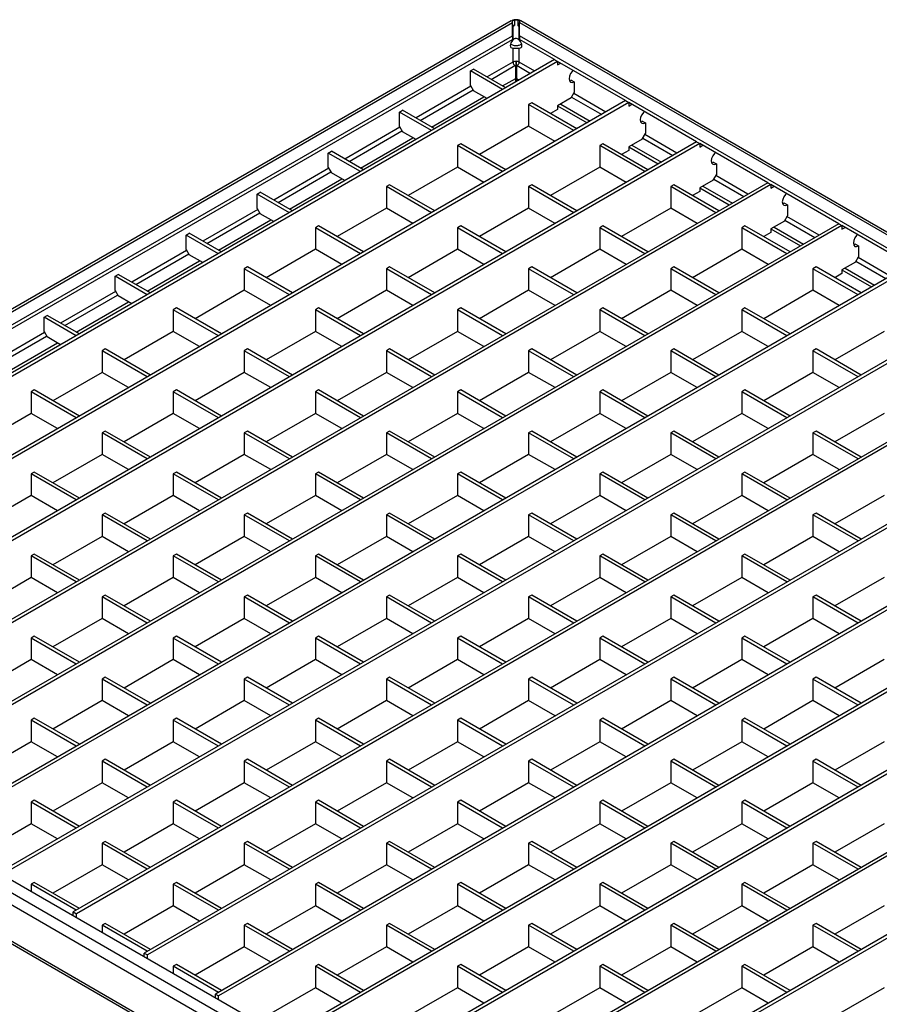
# Model space of a CAD drawing. Units: millimetres. Extents: x 257 to 1620, y 261 to 976.
# Drawn here: x 1344 to 1461, y 787 to 921 of the extents above; entities that cross this region are included whole.
import ezdxf

# ---------------------------------------------------------------- set-up
doc = ezdxf.new("R2010")
doc.units = ezdxf.units.MM
doc.layers.add('82404', color=7, linetype='Continuous')

# ---------------------------------------------------------------- blocks, each defined once
blk = doc.blocks.new('1059436-M_004_ISO_view')
for p, q in [((33.23, 145.67), (-103.87, 66.51)), ((-103.23, 66.55), (33.39, 145.42)), ((33.39, 145.42), (33.39, 145.61)), ((33.39, 143.62), (33.39, 145.42)), ((33.39, 144.93), (33.45, 144.96)), ((33.45, 144.96), (33.57, 145.02)), ((33.45, 144.96), (33.45, 143.07)), ((33.57, 145.01), (33.64, 145.04)), ((33.64, 145.78), (33.64, 145.04)), ((34.11, 145.78), (34.11, 145.04)), ((34.11, 145.04), (34.18, 145.01)), ((34.18, 145.01), (34.3, 144.96)), ((34.3, 144.96), (34.36, 144.93)), ((34.3, 143.07), (34.3, 144.96)), ((34.36, 145.61), (34.36, 145.42)), ((34.36, 143.62), (34.36, 145.42)), ((34.36, 145.42), (241.76, 25.69)), ((242.41, 25.65), (34.52, 145.67)), ((-100.12, 66.55), (33.39, 143.62)), ((33.39, 143.62), (33.39, 143.13)), ((238.65, 25.69), (34.36, 143.62)), ((34.36, 143.62), (34.36, 143.13)), ((-99.77, 66.26), (33.39, 143.13)), ((39.11, 140.39), (34.36, 143.13)), ((33.45, 141.96), (33.45, 140.06)), ((34.3, 140.06), (34.3, 141.96)), ((39.11, 140.39), (-94.11, 63.49)), ((39.53, 140.15), (-93.69, 63.24)), ((33.45, 140.06), (29.93, 138.03)), ((30.5, 137.7), (33.73, 139.57)), ((33.73, 139.57), (33.83, 139.52)), ((33.83, 137.83), (33.83, 139.52)), ((33.92, 139.52), (34.02, 139.57)), ((33.92, 139.52), (33.92, 137.83)), ((34.02, 139.57), (35.85, 138.51)), ((36.42, 138.84), (34.3, 140.06)), ((39.11, 140.39), (39.53, 140.15)), ((39.53, 140.15), (39.53, 139.66)), ((48.78, 134.81), (39.53, 140.15)), ((39.53, 139.66), (39.96, 139.9)), ((27.67, 138.85), (28.09, 139.09)), ((32.05, 136.32), (27.67, 138.85)), ((27.67, 136.89), (27.67, 138.85)), ((32.47, 136.56), (28.09, 139.09)), ((27.74, 136.77), (20.26, 132.45)), ((27.67, 136.89), (28.09, 136.15)), ((32.05, 136.81), (33.83, 137.83)), ((33.83, 137.35), (33.83, 137.83)), ((33.92, 137.83), (34.3, 137.61)), ((33.92, 137.39), (33.92, 137.83)), ((41.37, 137.61), (41.13, 137.52)), ((41.37, 137.61), (41.79, 137.37)), ((41.79, 137.37), (41.79, 135.9)), ((20.82, 132.12), (28.02, 136.28)), ((22.38, 131.22), (29.51, 135.34)), ((29.93, 135.09), (28.09, 136.15)), ((41.37, 135.17), (41.79, 135.9)), ((46.09, 133.26), (41.72, 135.78)), ((48.78, 134.81), (-84.44, 57.9)), ((49.21, 134.56), (-84.01, 57.66)), ((36.01, 134.52), (35.59, 134.28)), ((41.72, 130.73), (35.59, 134.28)), ((35.59, 134.28), (35.59, 131.34)), ((42.15, 130.98), (36.01, 134.52)), ((41.37, 135.17), (39.53, 134.1)), ((39.53, 134.1), (39.53, 133.61)), ((39.53, 134.1), (43.55, 131.79)), ((39.96, 134.35), (43.97, 132.03)), ((41.44, 135.29), (45.53, 132.93)), ((48.78, 134.81), (49.21, 134.56)), ((49.21, 134.56), (49.21, 134.07)), ((58.45, 129.22), (49.21, 134.56)), ((49.21, 134.07), (49.63, 134.32)), ((17.99, 133.26), (18.42, 133.51)), ((22.38, 130.73), (17.99, 133.26)), ((17.99, 131.3), (17.99, 133.26)), ((22.8, 130.98), (18.42, 133.51)), ((39.53, 133.61), (38.56, 133.05)), ((35.59, 131.34), (28.88, 127.47)), ((39.18, 129.26), (35.59, 131.34)), ((51.04, 132.03), (50.8, 131.94)), ((51.04, 132.03), (51.47, 131.79)), ((51.47, 131.79), (51.47, 130.32)), ((18.06, 131.18), (10.58, 126.86)), ((11.15, 126.54), (18.35, 130.69)), ((17.99, 131.3), (18.42, 130.57)), ((20.26, 129.51), (18.42, 130.57)), ((51.04, 129.58), (51.47, 130.32)), ((55.77, 127.67), (51.4, 130.19)), ((58.45, 129.22), (-74.76, 52.32)), ((58.88, 128.98), (-74.34, 52.07)), ((12.7, 125.64), (19.83, 129.75)), ((26.34, 128.94), (25.91, 128.69)), ((32.05, 125.15), (25.91, 128.69)), ((25.91, 128.69), (25.91, 125.75)), ((32.47, 125.39), (26.34, 128.94)), ((45.68, 128.94), (45.26, 128.69)), ((51.4, 125.15), (45.26, 128.69)), ((45.26, 128.69), (45.26, 125.75)), ((51.82, 125.39), (45.68, 128.94)), ((51.04, 129.58), (49.21, 128.52)), ((49.63, 128.76), (53.65, 126.45)), ((51.11, 129.7), (55.2, 127.34)), ((58.45, 129.22), (58.88, 128.98)), ((58.88, 128.98), (58.88, 128.49)), ((68.13, 123.64), (58.88, 128.98)), ((58.88, 128.49), (59.3, 128.73)), ((8.32, 127.68), (8.74, 127.92)), ((12.7, 125.15), (8.32, 127.68)), ((8.32, 125.72), (8.32, 127.68)), ((13.13, 125.39), (8.74, 127.92)), ((49.21, 128.03), (48.23, 127.47)), ((49.21, 128.52), (49.21, 128.03)), ((49.21, 128.52), (53.22, 126.2)), ((60.72, 126.45), (60.48, 126.36)), ((60.72, 126.45), (61.14, 126.2)), ((61.14, 126.2), (61.14, 124.73)), ((8.39, 125.6), (0.91, 121.28)), ((1.48, 120.95), (8.67, 125.11)), ((8.32, 125.72), (8.74, 124.98)), ((10.58, 123.92), (8.74, 124.98)), ((25.91, 125.75), (19.21, 121.88)), ((29.5, 123.68), (25.91, 125.75)), ((45.26, 125.75), (38.56, 121.88)), ((48.85, 123.68), (45.26, 125.75)), ((60.72, 124), (61.14, 124.73)), ((68.13, 123.64), (-65.09, 46.73)), ((68.55, 123.39), (-64.67, 46.49)), ((3.03, 120.05), (10.16, 124.17)), ((16.66, 123.35), (16.24, 123.11)), ((22.8, 119.81), (16.66, 123.35)), ((36.01, 123.35), (35.59, 123.11)), ((42.15, 119.81), (36.01, 123.35)), ((55.36, 123.35), (54.93, 123.11)), ((61.49, 119.81), (55.36, 123.35)), ((60.72, 124), (58.88, 122.94)), ((60.79, 124.12), (64.87, 121.76)), ((65.44, 122.09), (61.07, 124.61)), ((68.13, 123.64), (68.55, 123.39)), ((68.55, 123.39), (68.55, 122.9)), ((77.8, 118.05), (68.55, 123.39)), ((-1.35, 122.09), (-0.93, 122.34)), ((3.03, 119.56), (-1.35, 122.09)), ((-1.35, 120.14), (-1.35, 122.09)), ((3.46, 119.81), (-0.93, 122.34)), ((22.38, 119.56), (16.24, 123.11)), ((16.24, 123.11), (16.24, 120.17)), ((41.72, 119.56), (35.59, 123.11)), ((35.59, 123.11), (35.59, 120.17)), ((61.07, 119.56), (54.93, 123.11)), ((54.93, 123.11), (54.93, 120.17)), ((58.88, 122.45), (57.9, 121.88)), ((58.88, 122.94), (58.88, 122.45)), ((58.88, 122.94), (62.89, 120.62)), ((59.3, 123.18), (63.32, 120.86)), ((68.55, 122.9), (68.98, 123.15)), ((70.39, 120.86), (70.15, 120.77)), ((70.39, 120.86), (70.81, 120.62)), ((70.81, 120.62), (70.81, 119.15)), ((-1.28, 120.01), (-8.76, 115.69)), ((-8.2, 115.37), (-1, 119.52)), ((-1.35, 120.14), (-0.93, 119.4)), ((0.91, 118.34), (-0.93, 119.4)), ((16.24, 120.17), (9.54, 116.3)), ((19.83, 118.09), (16.24, 120.17)), ((35.59, 120.17), (28.88, 116.3)), ((39.18, 118.09), (35.59, 120.17)), ((54.93, 120.17), (48.23, 116.3)), ((58.52, 118.09), (54.93, 120.17)), ((77.8, 118.05), (-55.42, 41.15)), ((-6.64, 114.47), (0.49, 118.58)), ((70.39, 118.41), (68.55, 117.35)), ((70.39, 118.41), (70.81, 119.15)), ((70.46, 118.53), (74.55, 116.18)), ((75.11, 116.5), (70.74, 119.02)), ((77.8, 118.05), (78.23, 117.81)), ((78.23, 117.81), (-54.99, 40.9)), ((-11.03, 116.51), (-10.6, 116.76)), ((-6.22, 114.22), (-10.6, 116.76)), ((6.99, 117.77), (6.57, 117.52)), ((12.7, 113.98), (6.57, 117.52)), ((6.57, 117.52), (6.57, 114.58)), ((13.13, 114.22), (6.99, 117.77)), ((26.34, 117.77), (25.91, 117.52)), ((32.05, 113.98), (25.91, 117.52)), ((25.91, 117.52), (25.91, 114.58)), ((32.47, 114.22), (26.34, 117.77)), ((45.68, 117.77), (45.26, 117.52)), ((51.4, 113.98), (45.26, 117.52)), ((45.26, 117.52), (45.26, 114.58)), ((51.82, 114.22), (45.68, 117.77)), ((65.03, 117.77), (64.61, 117.52)), ((70.74, 113.98), (64.61, 117.52)), ((64.61, 117.52), (64.61, 114.58)), ((71.17, 114.22), (65.03, 117.77)), ((68.55, 116.86), (67.58, 116.3)), ((68.55, 117.35), (68.55, 116.86)), ((68.55, 117.35), (72.57, 115.03)), ((68.98, 117.6), (72.99, 115.28)), ((78.23, 117.81), (78.23, 117.32)), ((87.47, 112.47), (78.23, 117.81)), ((78.23, 117.32), (78.65, 117.56)), ((-6.64, 113.98), (-11.03, 116.51)), ((-11.03, 114.55), (-11.03, 116.51)), ((80.06, 115.28), (79.82, 115.19)), ((80.06, 115.28), (80.49, 115.03)), ((-10.96, 114.43), (-18.44, 110.11)), ((-17.87, 109.78), (-10.67, 113.94)), ((-11.03, 114.55), (-10.6, 113.82)), ((6.57, 114.58), (-0.14, 110.71)), ((10.16, 112.51), (6.57, 114.58)), ((25.91, 114.58), (19.21, 110.71)), ((29.5, 112.51), (25.91, 114.58)), ((45.26, 114.58), (38.56, 110.71)), ((48.85, 112.51), (45.26, 114.58)), ((64.61, 114.58), (57.9, 110.71)), ((68.2, 112.51), (64.61, 114.58)), ((80.49, 115.03), (80.49, 113.56)), ((-16.31, 108.89), (-9.19, 113)), ((-8.76, 112.76), (-10.6, 113.82)), ((80.06, 112.83), (78.23, 111.77)), ((80.06, 112.83), (80.49, 113.56)), ((80.13, 112.95), (84.22, 110.59)), ((84.79, 110.92), (80.42, 113.44)), ((87.47, 112.47), (-45.74, 35.56)), ((87.9, 112.23), (-45.32, 35.32)), ((-2.68, 112.18), (-3.11, 111.94)), ((3.03, 108.4), (-3.11, 111.94)), ((-3.11, 111.94), (-3.11, 109)), ((3.46, 108.64), (-2.68, 112.18)), ((16.66, 112.18), (16.24, 111.94)), ((22.38, 108.4), (16.24, 111.94)), ((16.24, 111.94), (16.24, 109)), ((22.8, 108.64), (16.66, 112.18)), ((36.01, 112.18), (35.59, 111.94)), ((41.72, 108.4), (35.59, 111.94)), ((35.59, 111.94), (35.59, 109)), ((42.15, 108.64), (36.01, 112.18)), ((55.36, 112.18), (54.93, 111.94)), ((61.07, 108.4), (54.93, 111.94)), ((54.93, 111.94), (54.93, 109)), ((61.49, 108.64), (55.36, 112.18)), ((74.7, 112.18), (74.28, 111.94)), ((80.42, 108.4), (74.28, 111.94)), ((74.28, 111.94), (74.28, 109)), ((80.84, 108.64), (74.7, 112.18)), ((78.23, 111.28), (77.25, 110.71)), ((78.23, 111.77), (78.23, 111.28)), ((78.23, 111.77), (82.24, 109.45)), ((78.65, 112.01), (82.66, 109.69)), ((-20.7, 110.93), (-20.27, 111.17)), ((-16.32, 108.4), (-20.7, 110.93)), ((-20.7, 108.97), (-20.7, 110.93)), ((-15.89, 108.64), (-20.27, 111.17)), ((-20.63, 108.84), (-28.11, 104.53)), ((-20.7, 108.97), (-20.27, 108.23)), ((-3.11, 109), (-9.81, 105.13)), ((0.48, 106.93), (-3.11, 109)), ((16.24, 109), (9.54, 105.13)), ((19.83, 106.93), (16.24, 109)), ((35.59, 109), (28.88, 105.13)), ((39.18, 106.93), (35.59, 109)), ((54.93, 109), (48.23, 105.13)), ((58.52, 106.93), (54.93, 109)), ((74.28, 109), (67.58, 105.13)), ((77.87, 106.93), (74.28, 109)), ((-27.54, 104.2), (-20.35, 108.35)), ((-25.99, 103.3), (-18.86, 107.42)), ((-18.44, 107.17), (-20.27, 108.23)), ((97.15, 106.89), (-36.07, 29.98)), ((97.57, 106.64), (-35.65, 29.74)), ((-12.36, 106.6), (-12.78, 106.35)), ((-6.64, 102.81), (-12.78, 106.35)), ((-12.78, 106.35), (-12.78, 103.41)), ((-6.22, 103.06), (-12.36, 106.6)), ((6.99, 106.6), (6.57, 106.35)), ((12.7, 102.81), (6.57, 106.35)), ((6.57, 106.35), (6.57, 103.41)), ((13.13, 103.06), (6.99, 106.6)), ((26.34, 106.6), (25.91, 106.35)), ((32.05, 102.81), (25.91, 106.35)), ((25.91, 106.35), (25.91, 103.41)), ((32.47, 103.06), (26.34, 106.6)), ((45.68, 106.6), (45.26, 106.35)), ((51.4, 102.81), (45.26, 106.35)), ((45.26, 106.35), (45.26, 103.41)), ((51.82, 103.06), (45.68, 106.6)), ((65.03, 106.6), (64.61, 106.35)), ((70.74, 102.81), (64.61, 106.35)), ((64.61, 106.35), (64.61, 103.41)), ((71.17, 103.06), (65.03, 106.6)), ((-30.37, 105.34), (-29.95, 105.59)), ((-25.99, 102.81), (-30.37, 105.34)), ((-30.37, 103.38), (-30.37, 105.34)), ((-25.56, 103.06), (-29.95, 105.59)), ((-30.3, 103.26), (-37.78, 98.94)), ((-30.37, 103.38), (-29.95, 102.65)), ((-12.78, 103.41), (-19.48, 99.55)), ((-9.19, 101.34), (-12.78, 103.41)), ((6.57, 103.41), (-0.14, 99.55)), ((10.16, 101.34), (6.57, 103.41)), ((25.91, 103.41), (19.21, 99.55)), ((29.5, 101.34), (25.91, 103.41)), ((45.26, 103.41), (38.56, 99.55)), ((48.85, 101.34), (45.26, 103.41)), ((64.61, 103.41), (57.9, 99.55)), ((68.2, 101.34), (64.61, 103.41)), ((83.95, 103.41), (77.25, 99.55)), ((-37.22, 98.61), (-30.02, 102.77)), ((-28.11, 101.59), (-29.95, 102.65)), ((-35.66, 97.72), (-28.53, 101.83)), ((106.82, 101.3), (-26.4, 24.4)), ((107.24, 101.06), (-25.97, 24.15)), ((-22.03, 101.02), (-22.45, 100.77)), ((-16.32, 97.23), (-22.45, 100.77)), ((-22.45, 100.77), (-22.45, 97.83)), ((-15.89, 97.47), (-22.03, 101.02)), ((-2.68, 101.02), (-3.11, 100.77)), ((3.03, 97.23), (-3.11, 100.77)), ((-3.11, 100.77), (-3.11, 97.83)), ((3.46, 97.47), (-2.68, 101.02)), ((16.66, 101.02), (16.24, 100.77)), ((22.38, 97.23), (16.24, 100.77)), ((16.24, 100.77), (16.24, 97.83)), ((22.8, 97.47), (16.66, 101.02)), ((36.01, 101.02), (35.59, 100.77)), ((41.72, 97.23), (35.59, 100.77)), ((35.59, 100.77), (35.59, 97.83)), ((42.15, 97.47), (36.01, 101.02)), ((55.36, 101.02), (54.93, 100.77)), ((61.07, 97.23), (54.93, 100.77)), ((54.93, 100.77), (54.93, 97.83)), ((61.49, 97.47), (55.36, 101.02)), ((74.7, 101.02), (74.28, 100.77)), ((80.42, 97.23), (74.28, 100.77)), ((74.28, 100.77), (74.28, 97.83)), ((80.84, 97.47), (74.7, 101.02)), ((-22.45, 97.83), (-29.16, 93.96)), ((-18.86, 95.76), (-22.45, 97.83)), ((-3.11, 97.83), (-9.81, 93.96)), ((0.48, 95.76), (-3.11, 97.83)), ((16.24, 97.83), (9.54, 93.96)), ((19.83, 95.76), (16.24, 97.83)), ((35.59, 97.83), (28.88, 93.96)), ((39.18, 95.76), (35.59, 97.83)), ((54.93, 97.83), (48.23, 93.96)), ((58.52, 95.76), (54.93, 97.83)), ((74.28, 97.83), (67.58, 93.96)), ((77.87, 95.76), (74.28, 97.83)), ((-31.7, 95.43), (-32.13, 95.19)), ((-25.99, 91.64), (-32.13, 95.19)), ((-32.13, 95.19), (-32.13, 92.25)), ((-25.56, 91.89), (-31.7, 95.43)), ((116.49, 95.72), (-16.73, 18.81)), ((116.92, 95.47), (-16.3, 18.57)), ((-12.36, 95.43), (-12.78, 95.19)), ((-6.64, 91.64), (-12.78, 95.19)), ((-12.78, 95.19), (-12.78, 92.25)), ((-6.22, 91.89), (-12.36, 95.43)), ((6.99, 95.43), (6.57, 95.19)), ((12.7, 91.64), (6.57, 95.19)), ((6.57, 95.19), (6.57, 92.25)), ((13.13, 91.89), (6.99, 95.43)), ((26.34, 95.43), (25.91, 95.19)), ((32.05, 91.64), (25.91, 95.19)), ((25.91, 95.19), (25.91, 92.25)), ((32.47, 91.89), (26.34, 95.43)), ((45.68, 95.43), (45.26, 95.19)), ((51.4, 91.64), (45.26, 95.19)), ((45.26, 95.19), (45.26, 92.25)), ((51.82, 91.89), (45.68, 95.43)), ((65.03, 95.43), (64.61, 95.19)), ((70.74, 91.64), (64.61, 95.19)), ((64.61, 95.19), (64.61, 92.25)), ((71.17, 91.89), (65.03, 95.43)), ((-32.13, 92.25), (-38.83, 88.38)), ((-28.53, 90.17), (-32.13, 92.25)), ((-12.78, 92.25), (-19.48, 88.38)), ((-9.19, 90.17), (-12.78, 92.25)), ((6.57, 92.25), (-0.14, 88.38)), ((10.16, 90.17), (6.57, 92.25)), ((25.91, 92.25), (19.21, 88.38)), ((29.5, 90.17), (25.91, 92.25)), ((45.26, 92.25), (38.56, 88.38)), ((48.85, 90.17), (45.26, 92.25)), ((64.61, 92.25), (57.9, 88.38)), ((68.2, 90.17), (64.61, 92.25)), ((83.95, 92.25), (77.25, 88.38)), ((-22.03, 89.85), (-22.45, 89.6)), ((-15.89, 86.3), (-22.03, 89.85)), ((126.17, 90.13), (-7.05, 13.23)), ((126.59, 89.89), (-6.63, 12.98)), ((-2.68, 89.85), (-3.11, 89.6)), ((3.46, 86.3), (-2.68, 89.85)), ((16.66, 89.85), (16.24, 89.6)), ((22.8, 86.3), (16.66, 89.85)), ((36.01, 89.85), (35.59, 89.6)), ((42.15, 86.3), (36.01, 89.85)), ((55.36, 89.85), (54.93, 89.6)), ((61.49, 86.3), (55.36, 89.85)), ((74.7, 89.85), (74.28, 89.6)), ((80.84, 86.3), (74.7, 89.85)), ((-16.32, 86.06), (-22.45, 89.6)), ((-22.45, 89.6), (-22.45, 86.66)), ((3.03, 86.06), (-3.11, 89.6)), ((-3.11, 89.6), (-3.11, 86.66)), ((22.38, 86.06), (16.24, 89.6)), ((16.24, 89.6), (16.24, 86.66)), ((41.72, 86.06), (35.59, 89.6)), ((35.59, 89.6), (35.59, 86.66)), ((61.07, 86.06), (54.93, 89.6)), ((54.93, 89.6), (54.93, 86.66)), ((80.42, 86.06), (74.28, 89.6)), ((74.28, 89.6), (74.28, 86.66)), ((-22.45, 86.66), (-29.16, 82.79)), ((-18.86, 84.59), (-22.45, 86.66)), ((-3.11, 86.66), (-9.81, 82.79)), ((0.48, 84.59), (-3.11, 86.66)), ((16.24, 86.66), (9.54, 82.79)), ((19.83, 84.59), (16.24, 86.66)), ((35.59, 86.66), (28.88, 82.79)), ((39.18, 84.59), (35.59, 86.66)), ((54.93, 86.66), (48.23, 82.79)), ((58.52, 84.59), (54.93, 86.66)), ((74.28, 86.66), (67.58, 82.79)), ((77.87, 84.59), (74.28, 86.66)), ((135.84, 84.55), (2.62, 7.64)), ((-31.7, 84.26), (-32.13, 84.02)), ((-25.99, 80.47), (-32.13, 84.02)), ((-32.13, 84.02), (-32.13, 81.08)), ((-25.56, 80.72), (-31.7, 84.26)), ((-12.36, 84.26), (-12.78, 84.02)), ((-6.64, 80.47), (-12.78, 84.02)), ((-12.78, 84.02), (-12.78, 81.08)), ((-6.22, 80.72), (-12.36, 84.26)), ((136.26, 84.3), (3.05, 7.4)), ((6.99, 84.26), (6.57, 84.02)), ((12.7, 80.47), (6.57, 84.02)), ((6.57, 84.02), (6.57, 81.08)), ((13.13, 80.72), (6.99, 84.26)), ((26.34, 84.26), (25.91, 84.02)), ((32.05, 80.47), (25.91, 84.02)), ((25.91, 84.02), (25.91, 81.08)), ((32.47, 80.72), (26.34, 84.26)), ((45.68, 84.26), (45.26, 84.02)), ((51.4, 80.47), (45.26, 84.02)), ((45.26, 84.02), (45.26, 81.08)), ((51.82, 80.72), (45.68, 84.26)), ((65.03, 84.26), (64.61, 84.02)), ((70.74, 80.47), (64.61, 84.02)), ((64.61, 84.02), (64.61, 81.08)), ((71.17, 80.72), (65.03, 84.26)), ((-32.13, 81.08), (-38.83, 77.21)), ((-28.53, 79), (-32.13, 81.08)), ((-12.78, 81.08), (-19.48, 77.21)), ((-9.19, 79), (-12.78, 81.08)), ((6.57, 81.08), (-0.14, 77.21)), ((10.16, 79), (6.57, 81.08)), ((25.91, 81.08), (19.21, 77.21)), ((29.5, 79), (25.91, 81.08)), ((45.26, 81.08), (38.56, 77.21)), ((48.85, 79), (45.26, 81.08)), ((64.61, 81.08), (57.9, 77.21)), ((68.2, 79), (64.61, 81.08)), ((83.95, 81.08), (77.25, 77.21)), ((-22.03, 78.68), (-22.45, 78.43)), ((-16.32, 74.89), (-22.45, 78.43)), ((-22.45, 78.43), (-22.45, 75.49)), ((-15.89, 75.14), (-22.03, 78.68)), ((-2.68, 78.68), (-3.11, 78.43)), ((3.03, 74.89), (-3.11, 78.43)), ((-3.11, 78.43), (-3.11, 75.49)), ((3.46, 75.14), (-2.68, 78.68)), ((145.51, 78.96), (12.29, 2.06)), ((145.94, 78.72), (12.72, 1.81)), ((16.66, 78.68), (16.24, 78.43)), ((22.38, 74.89), (16.24, 78.43)), ((16.24, 78.43), (16.24, 75.49)), ((22.8, 75.14), (16.66, 78.68)), ((36.01, 78.68), (35.59, 78.43)), ((41.72, 74.89), (35.59, 78.43)), ((35.59, 78.43), (35.59, 75.49)), ((42.15, 75.14), (36.01, 78.68)), ((55.36, 78.68), (54.93, 78.43)), ((61.07, 74.89), (54.93, 78.43)), ((54.93, 78.43), (54.93, 75.49)), ((61.49, 75.14), (55.36, 78.68)), ((74.7, 78.68), (74.28, 78.43)), ((80.42, 74.89), (74.28, 78.43)), ((74.28, 78.43), (74.28, 75.49)), ((80.84, 75.14), (74.7, 78.68)), ((-22.45, 75.49), (-29.16, 71.62)), ((-18.86, 73.42), (-22.45, 75.49)), ((-3.11, 75.49), (-9.81, 71.62)), ((0.48, 73.42), (-3.11, 75.49)), ((16.24, 75.49), (9.54, 71.62)), ((19.83, 73.42), (16.24, 75.49)), ((35.59, 75.49), (28.88, 71.62)), ((39.18, 73.42), (35.59, 75.49)), ((54.93, 75.49), (48.23, 71.62)), ((58.52, 73.42), (54.93, 75.49)), ((74.28, 75.49), (67.58, 71.62)), ((77.87, 73.42), (74.28, 75.49)), ((-31.7, 73.09), (-32.13, 72.85)), ((-25.99, 69.31), (-32.13, 72.85)), ((-32.13, 72.85), (-32.13, 69.91)), ((-25.56, 69.55), (-31.7, 73.09)), ((-12.36, 73.09), (-12.78, 72.85)), ((-6.64, 69.31), (-12.78, 72.85)), ((-12.78, 72.85), (-12.78, 69.91)), ((-6.22, 69.55), (-12.36, 73.09)), ((6.99, 73.09), (6.57, 72.85)), ((12.7, 69.31), (6.57, 72.85)), ((6.57, 72.85), (6.57, 69.91)), ((13.13, 69.55), (6.99, 73.09)), ((155.19, 73.38), (21.97, -3.53)), ((155.61, 73.14), (22.39, -3.77)), ((26.34, 73.09), (25.91, 72.85)), ((32.05, 69.31), (25.91, 72.85)), ((25.91, 72.85), (25.91, 69.91)), ((32.47, 69.55), (26.34, 73.09)), ((45.68, 73.09), (45.26, 72.85)), ((51.4, 69.31), (45.26, 72.85)), ((45.26, 72.85), (45.26, 69.91)), ((51.82, 69.55), (45.68, 73.09)), ((65.03, 73.09), (64.61, 72.85)), ((70.74, 69.31), (64.61, 72.85)), ((64.61, 72.85), (64.61, 69.91)), ((71.17, 69.55), (65.03, 73.09)), ((-32.13, 69.91), (-38.83, 66.04)), ((-28.53, 67.84), (-32.13, 69.91)), ((-12.78, 69.91), (-19.48, 66.04)), ((-9.19, 67.84), (-12.78, 69.91)), ((6.57, 69.91), (-0.14, 66.04)), ((10.16, 67.84), (6.57, 69.91)), ((25.91, 69.91), (19.21, 66.04)), ((29.5, 67.84), (25.91, 69.91)), ((45.26, 69.91), (38.56, 66.04)), ((48.85, 67.84), (45.26, 69.91)), ((64.61, 69.91), (57.9, 66.04)), ((68.2, 67.84), (64.61, 69.91)), ((83.95, 69.91), (77.25, 66.04)), ((-22.03, 67.51), (-22.45, 67.26)), ((-16.32, 63.72), (-22.45, 67.26)), ((-22.45, 67.26), (-22.45, 64.33)), ((-15.89, 63.97), (-22.03, 67.51)), ((-2.68, 67.51), (-3.11, 67.26)), ((3.03, 63.72), (-3.11, 67.26)), ((-3.11, 67.26), (-3.11, 64.33)), ((3.46, 63.97), (-2.68, 67.51)), ((16.66, 67.51), (16.24, 67.26)), ((22.38, 63.72), (16.24, 67.26)), ((16.24, 67.26), (16.24, 64.33)), ((22.8, 63.97), (16.66, 67.51)), ((164.86, 67.8), (31.64, -9.11)), ((165.28, 67.55), (32.07, -9.35)), ((36.01, 67.51), (35.59, 67.26)), ((41.72, 63.72), (35.59, 67.26)), ((35.59, 67.26), (35.59, 64.33)), ((42.15, 63.97), (36.01, 67.51)), ((55.36, 67.51), (54.93, 67.26)), ((61.07, 63.72), (54.93, 67.26)), ((54.93, 67.26), (54.93, 64.33)), ((61.49, 63.97), (55.36, 67.51)), ((74.7, 67.51), (74.28, 67.26)), ((80.42, 63.72), (74.28, 67.26)), ((74.28, 67.26), (74.28, 64.33)), ((80.84, 63.97), (74.7, 67.51)), ((104.11, -53.23), (-103.3, 66.51)), ((-100.19, 66.51), (104.11, -51.43)), ((103.74, -54.65), (-104.15, 65.36)), ((-22.45, 64.33), (-29.16, 60.46)), ((-18.86, 62.25), (-22.45, 64.33)), ((-3.11, 64.33), (-9.81, 60.46)), ((0.48, 62.25), (-3.11, 64.33)), ((16.24, 64.33), (9.54, 60.46)), ((19.83, 62.25), (16.24, 64.33)), ((35.59, 64.33), (28.88, 60.46)), ((39.18, 62.25), (35.59, 64.33)), ((54.93, 64.33), (48.23, 60.46)), ((58.52, 62.25), (54.93, 64.33)), ((74.28, 64.33), (67.58, 60.46)), ((77.87, 62.25), (74.28, 64.33)), ((-31.7, 61.93), (-32.13, 61.68)), ((-25.99, 58.14), (-32.13, 61.68)), ((-32.13, 61.68), (-32.13, 58.74)), ((-25.56, 58.38), (-31.7, 61.93)), ((-12.36, 61.93), (-12.78, 61.68)), ((-6.64, 58.14), (-12.78, 61.68)), ((-12.78, 61.68), (-12.78, 58.74)), ((-6.22, 58.38), (-12.36, 61.93)), ((6.99, 61.93), (6.57, 61.68)), ((12.7, 58.14), (6.57, 61.68)), ((6.57, 61.68), (6.57, 58.74)), ((13.13, 58.38), (6.99, 61.93)), ((26.34, 61.93), (25.91, 61.68)), ((32.05, 58.14), (25.91, 61.68)), ((25.91, 61.68), (25.91, 58.74)), ((32.47, 58.38), (26.34, 61.93)), ((45.68, 61.93), (45.26, 61.68)), ((51.4, 58.14), (45.26, 61.68)), ((45.26, 61.68), (45.26, 58.74)), ((51.82, 58.38), (45.68, 61.93)), ((65.03, 61.93), (64.61, 61.68)), ((70.74, 58.14), (64.61, 61.68)), ((64.61, 61.68), (64.61, 58.74)), ((71.17, 58.38), (65.03, 61.93)), ((-104.15, 60.46), (103.74, -59.55)), ((-103.94, 60.01), (103.94, -60.01)), ((-32.13, 58.74), (-38.83, 54.87)), ((-28.53, 56.67), (-32.13, 58.74)), ((-12.78, 58.74), (-19.48, 54.87)), ((-9.19, 56.67), (-12.78, 58.74)), ((6.57, 58.74), (-0.14, 54.87)), ((10.16, 56.67), (6.57, 58.74)), ((25.91, 58.74), (19.21, 54.87)), ((29.5, 56.67), (25.91, 58.74)), ((45.26, 58.74), (38.56, 54.87)), ((48.85, 56.67), (45.26, 58.74)), ((64.61, 58.74), (57.9, 54.87)), ((68.2, 56.67), (64.61, 58.74)), ((83.95, 58.74), (77.25, 54.87)), ((-22.03, 56.34), (-22.45, 56.1)), ((-15.89, 52.8), (-22.03, 56.34)), ((-2.68, 56.34), (-3.11, 56.1)), ((3.46, 52.8), (-2.68, 56.34)), ((16.66, 56.34), (16.24, 56.1)), ((22.8, 52.8), (16.66, 56.34)), ((36.01, 56.34), (35.59, 56.1)), ((42.15, 52.8), (36.01, 56.34)), ((55.36, 56.34), (54.93, 56.1)), ((61.49, 52.8), (55.36, 56.34)), ((74.7, 56.34), (74.28, 56.1)), ((80.84, 52.8), (74.7, 56.34)), ((-16.32, 52.55), (-22.45, 56.1)), ((-22.45, 56.1), (-22.45, 53.16)), ((3.03, 52.55), (-3.11, 56.1)), ((-3.11, 56.1), (-3.11, 53.16)), ((22.38, 52.55), (16.24, 56.1)), ((16.24, 56.1), (16.24, 53.16)), ((41.72, 52.55), (35.59, 56.1)), ((35.59, 56.1), (35.59, 53.16)), ((61.07, 52.55), (54.93, 56.1)), ((54.93, 56.1), (54.93, 53.16)), ((80.42, 52.55), (74.28, 56.1)), ((74.28, 56.1), (74.28, 53.16)), ((-22.45, 53.16), (-29.16, 49.29)), ((-18.86, 51.08), (-22.45, 53.16)), ((-3.11, 53.16), (-9.81, 49.29)), ((0.48, 51.08), (-3.11, 53.16)), ((16.24, 53.16), (9.54, 49.29)), ((19.83, 51.08), (16.24, 53.16)), ((35.59, 53.16), (28.88, 49.29)), ((39.18, 51.08), (35.59, 53.16)), ((54.93, 53.16), (48.23, 49.29)), ((58.52, 51.08), (54.93, 53.16)), ((74.28, 53.16), (67.58, 49.29)), ((77.87, 51.08), (74.28, 53.16)), ((-31.7, 50.76), (-32.13, 50.51)), ((-25.99, 46.97), (-32.13, 50.51)), ((-32.13, 50.51), (-32.13, 47.57)), ((-25.56, 47.21), (-31.7, 50.76)), ((-12.36, 50.76), (-12.78, 50.51)), ((-6.64, 46.97), (-12.78, 50.51)), ((-12.78, 50.51), (-12.78, 47.57)), ((-6.22, 47.21), (-12.36, 50.76)), ((6.99, 50.76), (6.57, 50.51)), ((12.7, 46.97), (6.57, 50.51)), ((6.57, 50.51), (6.57, 47.57)), ((13.13, 47.21), (6.99, 50.76)), ((26.34, 50.76), (25.91, 50.51)), ((32.05, 46.97), (25.91, 50.51)), ((25.91, 50.51), (25.91, 47.57)), ((32.47, 47.21), (26.34, 50.76)), ((45.68, 50.76), (45.26, 50.51)), ((51.4, 46.97), (45.26, 50.51)), ((45.26, 50.51), (45.26, 47.57)), ((51.82, 47.21), (45.68, 50.76)), ((65.03, 50.76), (64.61, 50.51)), ((70.74, 46.97), (64.61, 50.51)), ((64.61, 50.51), (64.61, 47.57)), ((71.17, 47.21), (65.03, 50.76)), ((-32.13, 47.57), (-38.83, 43.7)), ((-28.53, 45.5), (-32.13, 47.57)), ((-12.78, 47.57), (-19.48, 43.7)), ((-9.19, 45.5), (-12.78, 47.57)), ((6.57, 47.57), (-0.14, 43.7)), ((10.16, 45.5), (6.57, 47.57)), ((25.91, 47.57), (19.21, 43.7)), ((29.5, 45.5), (25.91, 47.57)), ((45.26, 47.57), (38.56, 43.7)), ((48.85, 45.5), (45.26, 47.57)), ((64.61, 47.57), (57.9, 43.7)), ((68.2, 45.5), (64.61, 47.57)), ((83.95, 47.57), (77.25, 43.7)), ((-22.03, 45.17), (-22.45, 44.93)), ((-16.32, 41.39), (-22.45, 44.93)), ((-22.45, 44.93), (-22.45, 41.99)), ((-15.89, 41.63), (-22.03, 45.17)), ((-2.68, 45.17), (-3.11, 44.93)), ((3.03, 41.39), (-3.11, 44.93)), ((-3.11, 44.93), (-3.11, 41.99)), ((3.46, 41.63), (-2.68, 45.17)), ((16.66, 45.17), (16.24, 44.93)), ((22.38, 41.39), (16.24, 44.93)), ((16.24, 44.93), (16.24, 41.99)), ((22.8, 41.63), (16.66, 45.17)), ((36.01, 45.17), (35.59, 44.93)), ((41.72, 41.39), (35.59, 44.93)), ((35.59, 44.93), (35.59, 41.99)), ((42.15, 41.63), (36.01, 45.17)), ((55.36, 45.17), (54.93, 44.93)), ((61.07, 41.39), (54.93, 44.93)), ((54.93, 44.93), (54.93, 41.99)), ((61.49, 41.63), (55.36, 45.17)), ((74.7, 45.17), (74.28, 44.93)), ((80.42, 41.39), (74.28, 44.93)), ((74.28, 44.93), (74.28, 41.99)), ((80.84, 41.63), (74.7, 45.17)), ((-22.45, 41.99), (-29.16, 38.12)), ((-18.86, 39.92), (-22.45, 41.99)), ((-3.11, 41.99), (-9.81, 38.12)), ((0.48, 39.92), (-3.11, 41.99)), ((16.24, 41.99), (9.54, 38.12)), ((19.83, 39.92), (16.24, 41.99)), ((35.59, 41.99), (28.88, 38.12)), ((39.18, 39.92), (35.59, 41.99)), ((54.93, 41.99), (48.23, 38.12)), ((58.52, 39.92), (54.93, 41.99)), ((74.28, 41.99), (67.58, 38.12)), ((77.87, 39.92), (74.28, 41.99)), ((-31.7, 39.59), (-32.13, 39.34)), ((-25.99, 35.8), (-32.13, 39.34)), ((-32.13, 39.34), (-32.13, 36.4)), ((-25.56, 36.05), (-31.7, 39.59)), ((-12.36, 39.59), (-12.78, 39.34)), ((-6.64, 35.8), (-12.78, 39.34)), ((-12.78, 39.34), (-12.78, 36.4)), ((-6.22, 36.05), (-12.36, 39.59)), ((6.99, 39.59), (6.57, 39.34)), ((12.7, 35.8), (6.57, 39.34)), ((6.57, 39.34), (6.57, 36.4)), ((13.13, 36.05), (6.99, 39.59)), ((26.34, 39.59), (25.91, 39.34)), ((32.05, 35.8), (25.91, 39.34)), ((25.91, 39.34), (25.91, 36.4)), ((32.47, 36.05), (26.34, 39.59)), ((45.68, 39.59), (45.26, 39.34)), ((51.4, 35.8), (45.26, 39.34)), ((45.26, 39.34), (45.26, 36.4)), ((51.82, 36.05), (45.68, 39.59)), ((65.03, 39.59), (64.61, 39.34)), ((70.74, 35.8), (64.61, 39.34)), ((64.61, 39.34), (64.61, 36.4)), ((71.17, 36.05), (65.03, 39.59)), ((-32.13, 36.4), (-38.83, 32.53)), ((-28.53, 34.33), (-32.13, 36.4)), ((-12.78, 36.4), (-19.48, 32.53)), ((-9.19, 34.33), (-12.78, 36.4)), ((6.57, 36.4), (-0.14, 32.53)), ((10.16, 34.33), (6.57, 36.4)), ((25.91, 36.4), (19.21, 32.53)), ((29.5, 34.33), (25.91, 36.4)), ((45.26, 36.4), (38.56, 32.53)), ((48.85, 34.33), (45.26, 36.4)), ((64.61, 36.4), (57.9, 32.53)), ((68.2, 34.33), (64.61, 36.4)), ((83.95, 36.4), (77.25, 32.53)), ((-22.03, 34), (-22.45, 33.76)), ((-16.32, 30.22), (-22.45, 33.76)), ((-22.45, 33.76), (-22.45, 30.82)), ((-15.89, 30.46), (-22.03, 34)), ((-2.68, 34), (-3.11, 33.76)), ((3.03, 30.22), (-3.11, 33.76)), ((-3.11, 33.76), (-3.11, 30.82)), ((3.46, 30.46), (-2.68, 34)), ((16.66, 34), (16.24, 33.76)), ((22.38, 30.22), (16.24, 33.76)), ((16.24, 33.76), (16.24, 30.82)), ((22.8, 30.46), (16.66, 34)), ((36.01, 34), (35.59, 33.76)), ((41.72, 30.22), (35.59, 33.76)), ((35.59, 33.76), (35.59, 30.82)), ((42.15, 30.46), (36.01, 34)), ((55.36, 34), (54.93, 33.76)), ((61.07, 30.22), (54.93, 33.76)), ((54.93, 33.76), (54.93, 30.82)), ((61.49, 30.46), (55.36, 34)), ((74.7, 34), (74.28, 33.76)), ((80.42, 30.22), (74.28, 33.76)), ((74.28, 33.76), (74.28, 30.82)), ((80.84, 30.46), (74.7, 34)), ((-22.45, 30.82), (-29.16, 26.95)), ((-18.86, 28.75), (-22.45, 30.82)), ((-3.11, 30.82), (-9.81, 26.95)), ((0.48, 28.75), (-3.11, 30.82)), ((16.24, 30.82), (9.54, 26.95)), ((19.83, 28.75), (16.24, 30.82)), ((35.59, 30.82), (28.88, 26.95)), ((39.18, 28.75), (35.59, 30.82)), ((54.93, 30.82), (48.23, 26.95)), ((58.52, 28.75), (54.93, 30.82)), ((74.28, 30.82), (67.58, 26.95)), ((77.87, 28.75), (74.28, 30.82)), ((-31.7, 28.42), (-32.13, 28.18)), ((-25.99, 24.63), (-32.13, 28.18)), ((-32.13, 28.18), (-32.13, 27.21)), ((-25.56, 24.88), (-31.7, 28.42)), ((-12.36, 28.42), (-12.78, 28.18)), ((-6.64, 24.63), (-12.78, 28.18)), ((-12.78, 28.18), (-12.78, 25.24)), ((-6.22, 24.88), (-12.36, 28.42)), ((6.99, 28.42), (6.57, 28.18)), ((12.7, 24.63), (6.57, 28.18)), ((6.57, 28.18), (6.57, 25.24)), ((13.13, 24.88), (6.99, 28.42)), ((26.34, 28.42), (25.91, 28.18)), ((32.05, 24.63), (25.91, 28.18)), ((25.91, 28.18), (25.91, 25.24)), ((32.47, 24.88), (26.34, 28.42)), ((45.68, 28.42), (45.26, 28.18)), ((51.4, 24.63), (45.26, 28.18)), ((45.26, 28.18), (45.26, 25.24)), ((51.82, 24.88), (45.68, 28.42)), ((65.03, 28.42), (64.61, 28.18)), ((70.74, 24.63), (64.61, 28.18)), ((64.61, 28.18), (64.61, 25.24)), ((71.17, 24.88), (65.03, 28.42)), ((-26.4, 24.4), (-25.97, 24.15)), ((-26.4, 23.91), (-26.4, 24.4)), ((-25.97, 23.66), (-25.97, 24.15)), ((-12.78, 25.24), (-19.48, 21.37)), ((-9.19, 23.16), (-12.78, 25.24)), ((6.57, 25.24), (-0.14, 21.37)), ((10.16, 23.16), (6.57, 25.24)), ((25.91, 25.24), (19.21, 21.37)), ((29.5, 23.16), (25.91, 25.24)), ((45.26, 25.24), (38.56, 21.37)), ((48.85, 23.16), (45.26, 25.24)), ((64.61, 25.24), (57.9, 21.37)), ((68.2, 23.16), (64.61, 25.24)), ((83.95, 25.24), (77.25, 21.37)), ((-22.03, 22.84), (-22.45, 22.59)), ((-15.89, 19.29), (-22.03, 22.84)), ((-2.68, 22.84), (-3.11, 22.59)), ((3.46, 19.29), (-2.68, 22.84)), ((16.66, 22.84), (16.24, 22.59)), ((22.8, 19.29), (16.66, 22.84)), ((36.01, 22.84), (35.59, 22.59)), ((42.15, 19.29), (36.01, 22.84)), ((55.36, 22.84), (54.93, 22.59)), ((61.49, 19.29), (55.36, 22.84)), ((74.7, 22.84), (74.28, 22.59)), ((80.84, 19.29), (74.7, 22.84)), ((-16.32, 19.05), (-22.45, 22.59)), ((-22.45, 22.59), (-22.45, 21.63)), ((3.03, 19.05), (-3.11, 22.59)), ((-3.11, 22.59), (-3.11, 19.65)), ((22.38, 19.05), (16.24, 22.59)), ((16.24, 22.59), (16.24, 19.65)), ((41.72, 19.05), (35.59, 22.59)), ((35.59, 22.59), (35.59, 19.65)), ((61.07, 19.05), (54.93, 22.59)), ((54.93, 22.59), (54.93, 19.65)), ((80.42, 19.05), (74.28, 22.59)), ((74.28, 22.59), (74.28, 19.65)), ((-16.73, 18.81), (-16.3, 18.57)), ((-16.73, 18.32), (-16.73, 18.81)), ((-3.11, 19.65), (-9.81, 15.78)), ((0.48, 17.58), (-3.11, 19.65)), ((16.24, 19.65), (9.54, 15.78)), ((19.83, 17.58), (16.24, 19.65)), ((35.59, 19.65), (28.88, 15.78)), ((39.18, 17.58), (35.59, 19.65)), ((54.93, 19.65), (48.23, 15.78)), ((58.52, 17.58), (54.93, 19.65)), ((74.28, 19.65), (67.58, 15.78)), ((77.87, 17.58), (74.28, 19.65)), ((-16.3, 18.08), (-16.3, 18.57)), ((-12.36, 17.25), (-12.78, 17.01)), ((-6.64, 13.46), (-12.78, 17.01)), ((-12.78, 17.01), (-12.78, 16.04)), ((-6.22, 13.71), (-12.36, 17.25)), ((6.99, 17.25), (6.57, 17.01)), ((12.7, 13.46), (6.57, 17.01)), ((6.57, 17.01), (6.57, 14.07)), ((13.13, 13.71), (6.99, 17.25)), ((26.34, 17.25), (25.91, 17.01)), ((32.05, 13.46), (25.91, 17.01)), ((25.91, 17.01), (25.91, 14.07)), ((32.47, 13.71), (26.34, 17.25)), ((45.68, 17.25), (45.26, 17.01)), ((51.4, 13.46), (45.26, 17.01)), ((45.26, 17.01), (45.26, 14.07)), ((51.82, 13.71), (45.68, 17.25)), ((65.03, 17.25), (64.61, 17.01)), ((70.74, 13.46), (64.61, 17.01)), ((64.61, 17.01), (64.61, 14.07)), ((71.17, 13.71), (65.03, 17.25)), ((6.57, 14.07), (-0.14, 10.2)), ((10.16, 11.99), (6.57, 14.07)), ((25.91, 14.07), (19.21, 10.2)), ((29.5, 11.99), (25.91, 14.07)), ((45.26, 14.07), (38.56, 10.2)), ((48.85, 11.99), (45.26, 14.07)), ((64.61, 14.07), (57.9, 10.2)), ((68.2, 11.99), (64.61, 14.07)), ((83.95, 14.07), (77.25, 10.2)), ((-7.05, 13.23), (-6.63, 12.98)), ((-7.05, 12.74), (-7.05, 13.23)), ((-6.63, 12.49), (-6.63, 12.98))]:
    blk.add_line(p, q)
at = {"flags": 128}
for points in [[(41.67, 138.91), (41.52, 138.78), (41.29, 138.48), (41.14, 138.12), (41.09, 137.78), (41.14, 137.5), (41.29, 137.32), (41.52, 137.28), (41.79, 137.37)], [(51.34, 133.33), (51.2, 133.2), (50.97, 132.89), (50.81, 132.54), (50.76, 132.19), (50.81, 131.91), (50.97, 131.74), (51.2, 131.69), (51.47, 131.79)], [(61.01, 127.75), (60.87, 127.62), (60.64, 127.31), (60.49, 126.95), (60.43, 126.61), (60.49, 126.33), (60.64, 126.15), (60.87, 126.11), (61.14, 126.2)], [(70.69, 122.16), (70.54, 122.03), (70.31, 121.72), (70.16, 121.37), (70.11, 121.03), (70.16, 120.74), (70.31, 120.57), (70.54, 120.52), (70.81, 120.62)], [(80.36, 116.58), (80.22, 116.45), (79.99, 116.14), (79.83, 115.78), (79.78, 115.44), (79.83, 115.16), (79.99, 114.98), (80.22, 114.94), (80.49, 115.03)]]:
    blk.add_lwpolyline(points, dxfattribs=at)
for centre, radius, start, end in [((33.42, 145.34), 0.376, 82.5474, 119.1031), ((33.74, 144.97), 0.291, 161.7423, 180.8058), ((34.33, 145.34), 0.376, 60.8969, 97.4526), ((34.01, 144.97), 0.291, 359.1942, 18.2577)]:
    blk.add_arc(centre, radius, start, end)
for major_axis, start_param, end_param in [((0.71, 0.71), 1.654505, 3.673287), ((-0.71, 0.71), 2.605071, 4.633507)]:
    blk.add_ellipse((33.88, 142.76), major_axis=major_axis, ratio=0.517687, start_param=start_param, end_param=end_param)
for points, knots in [([(34.42, 145.71), (34.36, 145.73), (34.25, 145.78), (34.06, 145.81), (33.88, 145.83), (33.7, 145.82), (33.51, 145.78), (33.41, 145.74), (33.35, 145.71)], [0, 0, 0, 0, 0.194955, 0.352861, 0.507376, 0.662048, 0.817896, 1, 1, 1, 1]), ([(33.39, 145.61), (33.4, 145.63), (33.41, 145.66), (33.45, 145.69), (33.47, 145.71)], [0, 0, 0, 0, 0.557574, 1, 1, 1, 1]), ([(33.39, 145.06), (33.4, 145.06), (33.41, 145.06), (33.45, 145.06), (33.47, 145.06)], [0, 0, 0, 0, 0.687232, 1, 1, 1, 1]), ([(33.47, 145.71), (33.49, 145.73), (33.54, 145.76), (33.61, 145.78), (33.64, 145.78)], [0, 0, 0, 0, 0.593004, 1, 1, 1, 1]), ([(33.57, 145.01), (33.57, 145.02), (33.57, 145.03), (33.56, 145.04), (33.52, 145.06), (33.49, 145.06), (33.47, 145.06)], [0, 0, 0, 0, 0.060871, 0.150054, 0.426112, 1, 1, 1, 1]), ([(33.64, 145.78), (33.7, 145.8), (33.83, 145.82), (34, 145.81), (34.09, 145.79), (34.11, 145.78)], [0, 0, 0, 0, 0.414979, 0.829972, 1, 1, 1, 1]), ([(34.11, 145.78), (34.15, 145.77), (34.22, 145.75), (34.27, 145.72), (34.29, 145.71)], [0, 0, 0, 0, 0.594903, 1, 1, 1, 1]), ([(34.29, 145.06), (34.26, 145.06), (34.24, 145.06), (34.2, 145.04), (34.19, 145.03), (34.18, 145.02), (34.18, 145.01), (34.18, 145.01)], [0, 0, 0, 0, 0.577672, 0.740328, 0.904185, 0.971521, 1, 1, 1, 1]), ([(34.29, 145.71), (34.31, 145.69), (34.35, 145.66), (34.35, 145.62), (34.36, 145.61)], [0, 0, 0, 0, 0.54824, 1, 1, 1, 1]), ([(34.29, 145.06), (34.31, 145.06), (34.35, 145.07), (34.36, 145.07), (34.36, 145.06)], [0, 0, 0, 0, 0.692223, 1, 1, 1, 1]), ([(33.14, 142.57), (33.16, 142.54), (33.21, 142.46), (33.37, 142.38), (33.61, 142.32), (33.88, 142.3), (34.12, 142.32), (34.33, 142.37), (34.51, 142.44), (34.58, 142.53), (34.61, 142.57)], [0, 0, 0, 0, 0.076046, 0.212907, 0.369054, 0.507427, 0.624944, 0.742196, 0.875041, 1, 1, 1, 1]), ([(34.3, 143.07), (34.25, 143.11), (34.15, 143.2), (33.96, 143.27), (33.78, 143.27), (33.61, 143.21), (33.51, 143.13), (33.46, 143.08), (33.45, 143.07)], [0, 0, 0, 0, 0.210806, 0.423017, 0.604745, 0.770866, 0.951936, 1, 1, 1, 1]), ([(33.45, 141.96), (33.5, 141.96), (33.6, 141.96), (33.79, 141.96), (33.98, 141.96), (34.14, 141.96), (34.24, 141.96), (34.29, 141.96), (34.3, 141.96)], [0, 0, 0, 0, 0.211407, 0.424235, 0.606193, 0.772312, 0.953251, 1, 1, 1, 1]), ([(33.88, 140.17), (33.8, 140.16), (33.64, 140.15), (33.51, 140.09), (33.45, 140.06)], [0, 0, 0, 0, 0.5, 1, 1, 1, 1]), ([(33.87, 140.17), (33.87, 140.16), (33.87, 140.16), (33.86, 140.15), (33.84, 140.11), (33.83, 140.07), (33.83, 140.04), (33.83, 140.04)], [0, 0, 0, 0, 0.0379476, 0.104738, 0.342032, 0.9033458, 1, 1, 1, 1]), ([(33.83, 140.04), (33.83, 139.98), (33.83, 139.88), (33.83, 139.73), (33.83, 139.6), (33.83, 139.55), (33.83, 139.52)], [0, 0, 0, 0, 0.273798, 0.498378, 0.724393, 1, 1, 1, 1]), ([(33.83, 139.4), (33.83, 139.4), (33.83, 139.41), (33.84, 139.43), (33.86, 139.44), (33.87, 139.44), (33.88, 139.44), (33.9, 139.43), (33.91, 139.43), (33.91, 139.42), (33.92, 139.41), (33.92, 139.4), (33.92, 139.4)], [0, 0, 0, 0, 0.124135, 0.248474, 0.365764, 0.469329, 0.562008, 0.651711, 0.745825, 0.84945, 0.96453, 1, 1, 1, 1]), ([(34.3, 140.06), (34.24, 140.09), (34.11, 140.15), (33.95, 140.16), (33.88, 140.17)], [0, 0, 0, 0, 0.5, 1, 1, 1, 1]), ([(33.92, 140.04), (33.92, 140.07), (33.91, 140.1), (33.9, 140.14), (33.89, 140.15), (33.88, 140.16), (33.88, 140.16), (33.88, 140.16), (33.88, 140.17)], [0, 0, 0, 0, 0.609878, 0.76129, 0.900907, 0.955102, 0.992628, 1, 1, 1, 1]), ([(33.92, 139.52), (33.92, 139.55), (33.92, 139.61), (33.92, 139.75), (33.92, 139.89), (33.92, 139.98), (33.92, 140.04)], [0, 0, 0, 0, 0.323339, 0.531992, 0.739602, 1, 1, 1, 1])]:
    blk.add_open_spline(points, degree=3, knots=knots)
for points in [[(33.45, 140.06), (33.46, 140.02), (33.46, 139.93), (33.53, 139.78), (33.62, 139.65), (33.7, 139.6), (33.73, 139.57)], [(34.02, 139.57), (34.05, 139.6), (34.13, 139.65), (34.22, 139.78), (34.29, 139.93), (34.3, 140.02), (34.3, 140.06)]]:
    blk.add_open_spline(points, degree=3)

msp = doc.modelspace()

# ---------------------------------------------------------------- block references
at = {"layer": '82404'}
msp.add_blockref('1059436-M_004_ISO_view', (1377.21, 775.03), dxfattribs=at)

doc.saveas('drawing.dxf')
